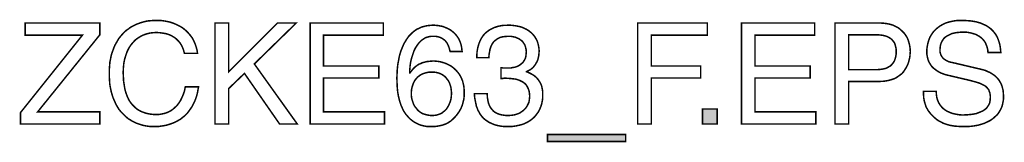
# Model space of a CAD drawing. Extents: x -1.99 to 1.98, y -3.33 to 3.33.
# Drawn here: x 0.03 to 1.98, y -3.33 to -3.09 of the extents above; entities that cross this region are included whole.
import ezdxf

# ---------------------------------------------------------------- set-up
doc = ezdxf.new("R2010")
doc.units = 0
doc.header["$LTSCALE"] = 0.000394
doc.header["$MEASUREMENT"] = 0
doc.layers.add('PLAN_1', color=7, linetype='CONTINUOUS')

msp = doc.modelspace()

# ---------------------------------------------------------------- linework, layer by layer
at = {"layer": 'PLAN_1', "linetype": 'CONTINUOUS', "const_width": 0.003}
for points in [[(0.192039, -3.297157), (0.035024, -3.297157), (0.035024, -3.274669), (0.157472, -3.121819), (0.044189, -3.121819), (0.044189, -3.097665), (0.192039, -3.097665), (0.192039, -3.120988), (0.069177, -3.273004), (0.192039, -3.273004), (0.192039, -3.297157)], [(0.359465, -3.157638), (0.357799, -3.15139), (0.355717, -3.145976), (0.353217, -3.140976), (0.350303, -3.136398), (0.346969, -3.13265), (0.343638, -3.129315), (0.33989, -3.126402), (0.335724, -3.123902), (0.331976, -3.121819), (0.327811, -3.120154), (0.323646, -3.118906), (0.319484, -3.118071), (0.311154, -3.116823), (0.303657, -3.116406), (0.296992, -3.116823), (0.290327, -3.117654), (0.284083, -3.119319), (0.278252, -3.121402), (0.272421, -3.124319), (0.267004, -3.12765), (0.262008, -3.131398), (0.257425, -3.136398), (0.25326, -3.141394), (0.249512, -3.147224), (0.246181, -3.15389), (0.243681, -3.160969), (0.241185, -3.168882), (0.23952, -3.177213), (0.238685, -3.185957), (0.238268, -3.195535), (0.238685, -3.204283), (0.239102, -3.212614), (0.24035, -3.220528), (0.241598, -3.228024), (0.243681, -3.23552), (0.246181, -3.242185), (0.249098, -3.248846), (0.252846, -3.254677), (0.254929, -3.257177), (0.257012, -3.259677), (0.259508, -3.262173), (0.262008, -3.264673), (0.264508, -3.266756), (0.267421, -3.268839), (0.270339, -3.270504), (0.273252, -3.272169), (0.276587, -3.273421), (0.279917, -3.274669), (0.283665, -3.275917), (0.287413, -3.276752), (0.291579, -3.277583), (0.295744, -3.278), (0.299909, -3.278417), (0.304488, -3.278417), (0.307823, -3.278417), (0.311571, -3.278), (0.315319, -3.277169), (0.319484, -3.276335), (0.323646, -3.275087), (0.327811, -3.273421), (0.331976, -3.271339), (0.336142, -3.268421), (0.33989, -3.265091), (0.344055, -3.261343), (0.347386, -3.257177), (0.351134, -3.251764), (0.354051, -3.245933), (0.356965, -3.239268), (0.359465, -3.232189), (0.36113, -3.223858), (0.38737, -3.223858), (0.386118, -3.230524), (0.38487, -3.237185), (0.383205, -3.243016), (0.381122, -3.248846), (0.379039, -3.253846), (0.376539, -3.258843), (0.374043, -3.263425), (0.371126, -3.267591), (0.368213, -3.271752), (0.365295, -3.2755), (0.361965, -3.278835), (0.359047, -3.281748), (0.355717, -3.284248), (0.352386, -3.287161), (0.348638, -3.289244), (0.345303, -3.291327), (0.338224, -3.294661), (0.331559, -3.297157), (0.324898, -3.29924), (0.31865, -3.300492), (0.307823, -3.302157), (0.300323, -3.302157), (0.291996, -3.302157), (0.283248, -3.300906), (0.275335, -3.29924), (0.267004, -3.296327), (0.263256, -3.295075), (0.259508, -3.292996), (0.25576, -3.291327), (0.252012, -3.288831), (0.248264, -3.286748), (0.244933, -3.283831), (0.241598, -3.280917), (0.238685, -3.278), (0.235354, -3.274669), (0.232437, -3.271339), (0.229524, -3.267591), (0.227024, -3.263425), (0.224524, -3.25926), (0.222441, -3.254677), (0.220358, -3.250094), (0.218276, -3.245098), (0.21661, -3.240102), (0.214945, -3.234685), (0.213697, -3.228854), (0.212445, -3.223024), (0.211614, -3.21678), (0.211197, -3.210114), (0.21078, -3.203449), (0.21078, -3.19637), (0.21078, -3.190539), (0.211197, -3.185126), (0.211614, -3.179713), (0.212031, -3.174295), (0.21328, -3.168882), (0.214114, -3.163886), (0.215362, -3.158886), (0.217028, -3.154307), (0.218693, -3.149724), (0.220358, -3.145142), (0.222441, -3.140563), (0.224941, -3.136398), (0.227024, -3.13265), (0.229524, -3.128484), (0.232437, -3.124736), (0.235354, -3.121402), (0.238268, -3.118071), (0.241598, -3.11474), (0.244933, -3.111823), (0.248681, -3.109327), (0.252429, -3.106409), (0.256177, -3.104327), (0.260343, -3.102244), (0.264508, -3.100161), (0.269087, -3.098496), (0.273669, -3.096831), (0.278252, -3.095583), (0.282831, -3.094331), (0.287831, -3.0935), (0.292827, -3.093083), (0.29824, -3.092665), (0.303657, -3.092665), (0.312819, -3.092665), (0.321563, -3.093913), (0.329894, -3.095583), (0.33739, -3.098079), (0.344472, -3.100996), (0.351134, -3.104327), (0.356965, -3.108075), (0.362382, -3.112657), (0.366961, -3.11724), (0.371543, -3.122654), (0.375291, -3.12765), (0.378205, -3.13348), (0.380705, -3.139311), (0.382787, -3.145559), (0.384453, -3.15139), (0.385287, -3.157638), (0.359465, -3.157638)], [(0.446925, -3.297157), (0.419854, -3.297157), (0.419854, -3.097665), (0.446925, -3.097665), (0.446925, -3.194287), (0.543551, -3.097665), (0.580618, -3.097665), (0.497736, -3.178461), (0.582701, -3.297157), (0.547717, -3.297157), (0.478161, -3.197205), (0.446925, -3.227189), (0.446925, -3.297157)], [(0.755122, -3.297157), (0.608106, -3.297157), (0.608106, -3.097665), (0.753039, -3.097665), (0.753039, -3.121819), (0.63476, -3.121819), (0.63476, -3.182626), (0.743878, -3.182626), (0.743878, -3.206366), (0.63476, -3.206366), (0.63476, -3.273004), (0.755122, -3.273004), (0.755122, -3.297157)], [(1.283224, -3.297157), (1.256154, -3.297157), (1.256154, -3.097665), (1.394008, -3.097665), (1.394008, -3.121819), (1.283224, -3.121819), (1.283224, -3.182626), (1.380681, -3.182626), (1.380681, -3.206366), (1.283224, -3.206366), (1.283224, -3.297157)], [(1.608496, -3.297157), (1.46148, -3.297157), (1.46148, -3.097665), (1.606413, -3.097665), (1.606413, -3.121819), (1.488134, -3.121819), (1.488134, -3.182626), (1.597252, -3.182626), (1.597252, -3.206366), (1.488134, -3.206366), (1.488134, -3.273004), (1.608496, -3.273004), (1.608496, -3.297157)], [(1.673469, -3.297157), (1.646398, -3.297157), (1.646398, -3.097665), (1.736358, -3.097665), (1.74302, -3.098079), (1.749268, -3.098913), (1.755516, -3.100161), (1.760929, -3.101827), (1.766343, -3.104327), (1.771343, -3.106827), (1.775508, -3.110157), (1.779673, -3.113906), (1.783421, -3.117654), (1.786335, -3.121819), (1.789252, -3.126402), (1.791335, -3.131398), (1.793, -3.136815), (1.794248, -3.142228), (1.795083, -3.148059), (1.7955, -3.15389), (1.795083, -3.158886), (1.794665, -3.164299), (1.793417, -3.169717), (1.792165, -3.174713), (1.7905, -3.179713), (1.788, -3.184709), (1.785087, -3.189291), (1.782169, -3.19387), (1.778421, -3.198035), (1.773843, -3.201366), (1.76926, -3.204701), (1.763846, -3.207614), (1.757598, -3.209697), (1.75135, -3.211362), (1.743854, -3.212614), (1.736358, -3.213028), (1.673469, -3.213028), (1.673469, -3.297157)], [(1.949181, -3.155972), (1.948764, -3.150555), (1.947516, -3.145559), (1.945846, -3.140976), (1.944181, -3.136815), (1.941685, -3.133063), (1.938768, -3.129732), (1.935854, -3.126819), (1.93252, -3.124319), (1.928772, -3.122236), (1.925024, -3.120154), (1.920858, -3.118906), (1.916693, -3.117654), (1.912531, -3.116823), (1.908366, -3.115988), (1.904201, -3.115571), (1.899618, -3.115571), (1.892957, -3.115988), (1.885457, -3.116823), (1.881709, -3.117654), (1.877961, -3.118488), (1.874213, -3.120154), (1.870882, -3.121819), (1.867134, -3.123902), (1.864217, -3.125984), (1.861303, -3.128902), (1.85922, -3.132232), (1.857138, -3.13598), (1.855472, -3.140146), (1.854638, -3.145142), (1.85422, -3.150555), (1.85422, -3.153472), (1.854638, -3.156386), (1.855472, -3.158886), (1.856303, -3.161386), (1.857555, -3.163469), (1.858803, -3.165134), (1.860051, -3.166799), (1.86172, -3.168465), (1.865469, -3.170965), (1.869217, -3.173047), (1.873382, -3.174713), (1.877961, -3.175547), (1.934602, -3.188874), (1.939602, -3.190122), (1.944181, -3.191374), (1.948346, -3.193453), (1.952512, -3.195122), (1.956677, -3.197618), (1.960425, -3.200118), (1.963756, -3.202618), (1.967091, -3.205949), (1.970004, -3.20928), (1.972504, -3.213028), (1.974587, -3.21678), (1.976669, -3.221358), (1.977917, -3.225941), (1.979165, -3.230937), (1.979583, -3.236354), (1.98, -3.242185), (1.98, -3.246346), (1.979583, -3.250512), (1.978752, -3.254677), (1.977917, -3.258425), (1.977083, -3.26176), (1.975835, -3.265091), (1.974169, -3.268421), (1.972504, -3.271339), (1.970839, -3.274252), (1.968756, -3.277169), (1.966673, -3.279665), (1.964173, -3.281748), (1.959177, -3.286331), (1.95376, -3.290079), (1.947929, -3.292996), (1.941685, -3.295909), (1.93502, -3.297992), (1.928772, -3.299657), (1.921693, -3.300906), (1.915028, -3.30174), (1.908366, -3.302157), (1.902118, -3.302157), (1.895453, -3.302157), (1.889209, -3.30174), (1.883374, -3.301323), (1.878378, -3.300492), (1.873382, -3.299657), (1.869217, -3.298409), (1.865051, -3.297157), (1.861303, -3.295909), (1.855055, -3.292579), (1.849642, -3.289661), (1.845476, -3.286331), (1.841728, -3.283), (1.838811, -3.280083), (1.835898, -3.277169), (1.833815, -3.274252), (1.831315, -3.271339), (1.82965, -3.268421), (1.827984, -3.265508), (1.826319, -3.262173), (1.825484, -3.25926), (1.823402, -3.252594), (1.822154, -3.246346), (1.821736, -3.239685), (1.821736, -3.232602), (1.846724, -3.232602), (1.847142, -3.239268), (1.847976, -3.245098), (1.849642, -3.250512), (1.851724, -3.255094), (1.85422, -3.25926), (1.857555, -3.263425), (1.860886, -3.266756), (1.864634, -3.269669), (1.868799, -3.272169), (1.872965, -3.273835), (1.877543, -3.275917), (1.882543, -3.277169), (1.887126, -3.278), (1.892122, -3.278835), (1.897118, -3.279252), (1.901701, -3.279252), (1.909614, -3.278835), (1.917945, -3.278), (1.922524, -3.277169), (1.926689, -3.276335), (1.930854, -3.274669), (1.93502, -3.273004), (1.938768, -3.271339), (1.942516, -3.268839), (1.945846, -3.266339), (1.948346, -3.263008), (1.950846, -3.25926), (1.952512, -3.255512), (1.953346, -3.250929), (1.95376, -3.245516), (1.95376, -3.241768), (1.953346, -3.238433), (1.952929, -3.23552), (1.951681, -3.232602), (1.950846, -3.229689), (1.949181, -3.227606), (1.947098, -3.225106), (1.945016, -3.223024), (1.942516, -3.221358), (1.939185, -3.219693), (1.935854, -3.218028), (1.932106, -3.216362), (1.922524, -3.213445), (1.91128, -3.210531), (1.870465, -3.200953), (1.865051, -3.199701), (1.858386, -3.197205), (1.855055, -3.195953), (1.851307, -3.19387), (1.847976, -3.191787), (1.844642, -3.189291), (1.841311, -3.186791), (1.83798, -3.183461), (1.83548, -3.179713), (1.83298, -3.175547), (1.830898, -3.170965), (1.82965, -3.165969), (1.828402, -3.160138), (1.828402, -3.154307), (1.828402, -3.148476), (1.829232, -3.142646), (1.830484, -3.136815), (1.83215, -3.131398), (1.834232, -3.125984), (1.837146, -3.120988), (1.840476, -3.115988), (1.844228, -3.111823), (1.848807, -3.107657), (1.853807, -3.103909), (1.859638, -3.100579), (1.865469, -3.097665), (1.872547, -3.095583), (1.880043, -3.093913), (1.887957, -3.092665), (1.896705, -3.092665), (1.902949, -3.092665), (1.909197, -3.093083), (1.91461, -3.0935), (1.920028, -3.094331), (1.925024, -3.095165), (1.929606, -3.096413), (1.934185, -3.097665), (1.937937, -3.099331), (1.941685, -3.100996), (1.945433, -3.102661), (1.948764, -3.104744), (1.951681, -3.106827), (1.954594, -3.108909), (1.957094, -3.111409), (1.959177, -3.113488), (1.96126, -3.115988), (1.965008, -3.120988), (1.967921, -3.126402), (1.970004, -3.131815), (1.971669, -3.136815), (1.972921, -3.142228), (1.973752, -3.147224), (1.974169, -3.151807), (1.974587, -3.155972), (1.949181, -3.155972)], [(0.885067, -3.15389), (0.883402, -3.147642), (0.881319, -3.141811), (0.880067, -3.139311), (0.878819, -3.136815), (0.876736, -3.134315), (0.875071, -3.132232), (0.872988, -3.130567), (0.870488, -3.128902), (0.867992, -3.127232), (0.865075, -3.125984), (0.862161, -3.12515), (0.858827, -3.124319), (0.855079, -3.123902), (0.851331, -3.123902), (0.848, -3.123902), (0.844669, -3.124319), (0.841335, -3.12515), (0.838421, -3.125984), (0.835504, -3.127232), (0.833008, -3.128902), (0.830508, -3.130567), (0.828008, -3.132232), (0.823843, -3.136398), (0.820094, -3.141394), (0.816764, -3.146394), (0.813846, -3.152224), (0.811764, -3.158055), (0.809681, -3.164299), (0.808016, -3.17013), (0.806768, -3.175961), (0.805933, -3.181791), (0.80552, -3.187209), (0.805102, -3.191787), (0.805102, -3.195953), (0.80552, -3.19637), (0.808433, -3.192622), (0.811764, -3.188457), (0.815929, -3.184291), (0.820929, -3.180543), (0.823843, -3.178878), (0.827177, -3.17763), (0.830508, -3.175961), (0.834256, -3.17513), (0.838421, -3.173882), (0.842587, -3.173465), (0.847165, -3.173047), (0.852165, -3.17263), (0.856744, -3.173047), (0.861327, -3.173465), (0.866323, -3.174295), (0.87174, -3.175961), (0.876736, -3.17763), (0.881736, -3.180126), (0.886732, -3.182626), (0.891315, -3.185957), (0.895894, -3.190122), (0.900059, -3.194705), (0.903807, -3.199701), (0.906724, -3.205118), (0.909638, -3.21178), (0.911303, -3.218445), (0.912138, -3.222193), (0.912555, -3.226358), (0.912972, -3.230524), (0.912972, -3.234685), (0.912972, -3.241768), (0.912138, -3.248429), (0.910472, -3.255094), (0.908807, -3.260925), (0.906307, -3.266756), (0.902976, -3.272587), (0.899228, -3.278), (0.894646, -3.283413), (0.89048, -3.287579), (0.886315, -3.291327), (0.881736, -3.294244), (0.876319, -3.297157), (0.870075, -3.29924), (0.862992, -3.300906), (0.854661, -3.302157), (0.845083, -3.302157), (0.839252, -3.302157), (0.833008, -3.300906), (0.826343, -3.29924), (0.819677, -3.296327), (0.816346, -3.294661), (0.813016, -3.292579), (0.809681, -3.290079), (0.80635, -3.287579), (0.803437, -3.284665), (0.80052, -3.281331), (0.797606, -3.278), (0.794689, -3.273835), (0.792606, -3.270504), (0.790941, -3.266756), (0.789276, -3.263008), (0.78761, -3.25926), (0.78511, -3.251346), (0.783028, -3.243016), (0.781362, -3.234272), (0.780528, -3.225106), (0.780114, -3.215945), (0.779697, -3.206366), (0.780114, -3.198035), (0.780528, -3.189705), (0.781362, -3.180961), (0.783028, -3.171799), (0.784693, -3.163051), (0.787193, -3.154307), (0.790524, -3.145976), (0.793858, -3.138063), (0.796354, -3.134315), (0.798437, -3.130567), (0.800937, -3.127232), (0.803437, -3.123484), (0.80635, -3.120571), (0.809268, -3.117654), (0.812598, -3.11474), (0.815929, -3.11224), (0.819677, -3.10974), (0.823843, -3.108075), (0.827591, -3.105992), (0.832173, -3.104744), (0.836756, -3.103496), (0.841752, -3.102661), (0.846748, -3.102244), (0.852165, -3.101827), (0.856331, -3.102244), (0.860909, -3.102661), (0.865492, -3.103496), (0.870075, -3.104327), (0.874654, -3.105992), (0.879236, -3.108075), (0.883815, -3.110157), (0.88798, -3.113075), (0.892146, -3.116406), (0.895894, -3.120154), (0.899228, -3.124319), (0.902142, -3.128902), (0.904642, -3.134315), (0.906724, -3.140146), (0.907972, -3.146807), (0.908807, -3.15389), (0.885067, -3.15389)], [(0.985854, -3.185957), (0.98752, -3.185957), (0.989189, -3.186374), (0.990437, -3.186374), (0.992102, -3.186374), (0.993768, -3.186374), (0.995433, -3.186374), (0.997098, -3.186374), (0.998768, -3.186374), (1.002098, -3.186374), (1.005429, -3.186374), (1.009177, -3.185543), (1.012512, -3.185126), (1.015425, -3.184291), (1.018756, -3.183043), (1.021673, -3.181378), (1.024173, -3.179713), (1.026669, -3.17763), (1.029169, -3.175547), (1.030835, -3.173047), (1.0325, -3.17013), (1.034165, -3.166799), (1.035, -3.163051), (1.035417, -3.158886), (1.035835, -3.15472), (1.035417, -3.150142), (1.034165, -3.144724), (1.033335, -3.142228), (1.032087, -3.139728), (1.030417, -3.137228), (1.028752, -3.134732), (1.026669, -3.13265), (1.023756, -3.130567), (1.020839, -3.128484), (1.017508, -3.127232), (1.01376, -3.125567), (1.009594, -3.124736), (1.005012, -3.123902), (0.999598, -3.123902), (0.993768, -3.124319), (0.987937, -3.12515), (0.983358, -3.126402), (0.979193, -3.128484), (0.975858, -3.13098), (0.972528, -3.13348), (0.970028, -3.136398), (0.967945, -3.139728), (0.96628, -3.143059), (0.965031, -3.146394), (0.963783, -3.150142), (0.963366, -3.153472), (0.962114, -3.160138), (0.961701, -3.165969), (0.937961, -3.165969), (0.937961, -3.160138), (0.938378, -3.15472), (0.939209, -3.149307), (0.940457, -3.143894), (0.942126, -3.13848), (0.944209, -3.133063), (0.946705, -3.128067), (0.950039, -3.123071), (0.953787, -3.118488), (0.958366, -3.11474), (0.963366, -3.110992), (0.969197, -3.108075), (0.972528, -3.106409), (0.975858, -3.105579), (0.979606, -3.104327), (0.983358, -3.103496), (0.98752, -3.102661), (0.991685, -3.102244), (0.996268, -3.102244), (1.00085, -3.101827), (1.007512, -3.102244), (1.014177, -3.103079), (1.020425, -3.104327), (1.026256, -3.105579), (1.031669, -3.108075), (1.036248, -3.110157), (1.040831, -3.113075), (1.044996, -3.116406), (1.048744, -3.120154), (1.052075, -3.123902), (1.054575, -3.128067), (1.057075, -3.13265), (1.05874, -3.137646), (1.059988, -3.142646), (1.060823, -3.147642), (1.06124, -3.153472), (1.060823, -3.157638), (1.060406, -3.162217), (1.059571, -3.165969), (1.05874, -3.169717), (1.057492, -3.173047), (1.055823, -3.175961), (1.054157, -3.178878), (1.052492, -3.181378), (1.050409, -3.183874), (1.048744, -3.185957), (1.046661, -3.187622), (1.044579, -3.189291), (1.039996, -3.191787), (1.036248, -3.193453), (1.036248, -3.19387), (1.039583, -3.195122), (1.042913, -3.196787), (1.046244, -3.198453), (1.049161, -3.200118), (1.052075, -3.202201), (1.054575, -3.204283), (1.057075, -3.206783), (1.059157, -3.20928), (1.06124, -3.212197), (1.063323, -3.215528), (1.064988, -3.218858), (1.066236, -3.222193), (1.067071, -3.226358), (1.067902, -3.230524), (1.068319, -3.234685), (1.068319, -3.239685), (1.068319, -3.245516), (1.067484, -3.251346), (1.066236, -3.257177), (1.064571, -3.263008), (1.062071, -3.268421), (1.059571, -3.273421), (1.055823, -3.278417), (1.052075, -3.283), (1.047496, -3.287161), (1.042496, -3.290913), (1.036665, -3.294244), (1.030417, -3.297157), (1.023339, -3.29924), (1.015425, -3.300906), (1.007094, -3.302157), (0.99835, -3.302157), (0.992937, -3.302157), (0.987937, -3.30174), (0.982941, -3.300906), (0.978358, -3.300075), (0.973776, -3.298827), (0.969614, -3.297157), (0.965862, -3.295492), (0.962114, -3.293827), (0.958366, -3.291327), (0.954618, -3.288831), (0.951705, -3.286331), (0.948787, -3.283413), (0.946287, -3.280083), (0.943791, -3.276752), (0.942126, -3.273421), (0.940043, -3.269669), (0.938791, -3.265921), (0.937126, -3.262173), (0.936295, -3.258008), (0.935461, -3.25426), (0.933795, -3.245933), (0.932961, -3.237185), (0.958366, -3.237185), (0.958783, -3.244681), (0.960031, -3.251764), (0.960866, -3.255512), (0.962114, -3.258843), (0.963783, -3.262591), (0.965862, -3.265921), (0.968362, -3.268839), (0.970862, -3.271752), (0.974193, -3.274252), (0.978358, -3.276335), (0.982524, -3.278), (0.987937, -3.279252), (0.99335, -3.280083), (1.000016, -3.2805), (1.004598, -3.280083), (1.00876, -3.279665), (1.013343, -3.278835), (1.017091, -3.277583), (1.020839, -3.276335), (1.024587, -3.274252), (1.027504, -3.272169), (1.030417, -3.270087), (1.033335, -3.267173), (1.035417, -3.264673), (1.0375, -3.261343), (1.039165, -3.258008), (1.040831, -3.254677), (1.041665, -3.250512), (1.042079, -3.246764), (1.042496, -3.242598), (1.042079, -3.236768), (1.041248, -3.231772), (1.039583, -3.227189), (1.0375, -3.223024), (1.035417, -3.219693), (1.0325, -3.21678), (1.029169, -3.21428), (1.025839, -3.212614), (1.022504, -3.210949), (1.018756, -3.209697), (1.015008, -3.208449), (1.010843, -3.208031), (1.003764, -3.207197), (0.997098, -3.206783), (0.995433, -3.206783), (0.994185, -3.206783), (0.992937, -3.206783), (0.991268, -3.206783), (0.99002, -3.207197), (0.988772, -3.207197), (0.987106, -3.207197), (0.985854, -3.207197), (0.985854, -3.185957)], [(1.673469, -3.189705), (1.727193, -3.189705), (1.731358, -3.189705), (1.735941, -3.189291), (1.739689, -3.188874), (1.743437, -3.188039), (1.747185, -3.187209), (1.75052, -3.185543), (1.753433, -3.183874), (1.75635, -3.182209), (1.758846, -3.179713), (1.760929, -3.177213), (1.763012, -3.174295), (1.764677, -3.170965), (1.765929, -3.167217), (1.76676, -3.163469), (1.767594, -3.158886), (1.767594, -3.154307), (1.767594, -3.149724), (1.76676, -3.145559), (1.765929, -3.141811), (1.764677, -3.138063), (1.763012, -3.135146), (1.760929, -3.13265), (1.758846, -3.13015), (1.75635, -3.128067), (1.753433, -3.126402), (1.75052, -3.124736), (1.747185, -3.123484), (1.743854, -3.122654), (1.740106, -3.121819), (1.736358, -3.121402), (1.732193, -3.120988), (1.728028, -3.120988), (1.673469, -3.120988), (1.673469, -3.189705)], [(0.849665, -3.2805), (0.853831, -3.280083), (0.857996, -3.279665), (0.861744, -3.278417), (0.865492, -3.277169), (0.868823, -3.2755), (0.87174, -3.273004), (0.874654, -3.270921), (0.877571, -3.268004), (0.879654, -3.264673), (0.881736, -3.261343), (0.883402, -3.257594), (0.885067, -3.253846), (0.886315, -3.249681), (0.88715, -3.245098), (0.887567, -3.240516), (0.88798, -3.23552), (0.887567, -3.232602), (0.88715, -3.228854), (0.886732, -3.225524), (0.885898, -3.222193), (0.88465, -3.218445), (0.883402, -3.21511), (0.881736, -3.21178), (0.879236, -3.208866), (0.877154, -3.205949), (0.874236, -3.203035), (0.870906, -3.200535), (0.867157, -3.198453), (0.863409, -3.196787), (0.858827, -3.195535), (0.853831, -3.194705), (0.848417, -3.194705), (0.843417, -3.194705), (0.838839, -3.195535), (0.834673, -3.196787), (0.830925, -3.198035), (0.827177, -3.199701), (0.823843, -3.202201), (0.820929, -3.204283), (0.818429, -3.207197), (0.815929, -3.210114), (0.813846, -3.213445), (0.812181, -3.217193), (0.810933, -3.220941), (0.809681, -3.224689), (0.80885, -3.228854), (0.808433, -3.23302), (0.808433, -3.237185), (0.808433, -3.240933), (0.80885, -3.245098), (0.809681, -3.248846), (0.810933, -3.252594), (0.812181, -3.256343), (0.813846, -3.260091), (0.815929, -3.263425), (0.818429, -3.266339), (0.820929, -3.269669), (0.823843, -3.272169), (0.827177, -3.274669), (0.830925, -3.276752), (0.835087, -3.278), (0.839669, -3.279252), (0.844252, -3.280083), (0.849665, -3.2805)], [(1.413583, -3.297157), (1.384429, -3.297157), (1.384429, -3.267591), (1.413583, -3.267591), (1.413583, -3.297157)], [(1.077898, -3.331728), (1.077898, -3.317984), (1.232413, -3.317984), (1.232413, -3.331728), (1.077898, -3.331728)]]:
    msp.add_lwpolyline(points, dxfattribs=at)
at = {"layer": 'PLAN_1'}
for points in [[(1.413583, -3.297157), (1.384429, -3.297157), (1.413583, -3.267591), (1.384429, -3.267591)], [(1.077898, -3.331728), (1.077898, -3.317984), (1.232413, -3.331728), (1.232413, -3.317984)]]:
    msp.add_solid(points, dxfattribs=at)

doc.saveas('drawing.dxf')
